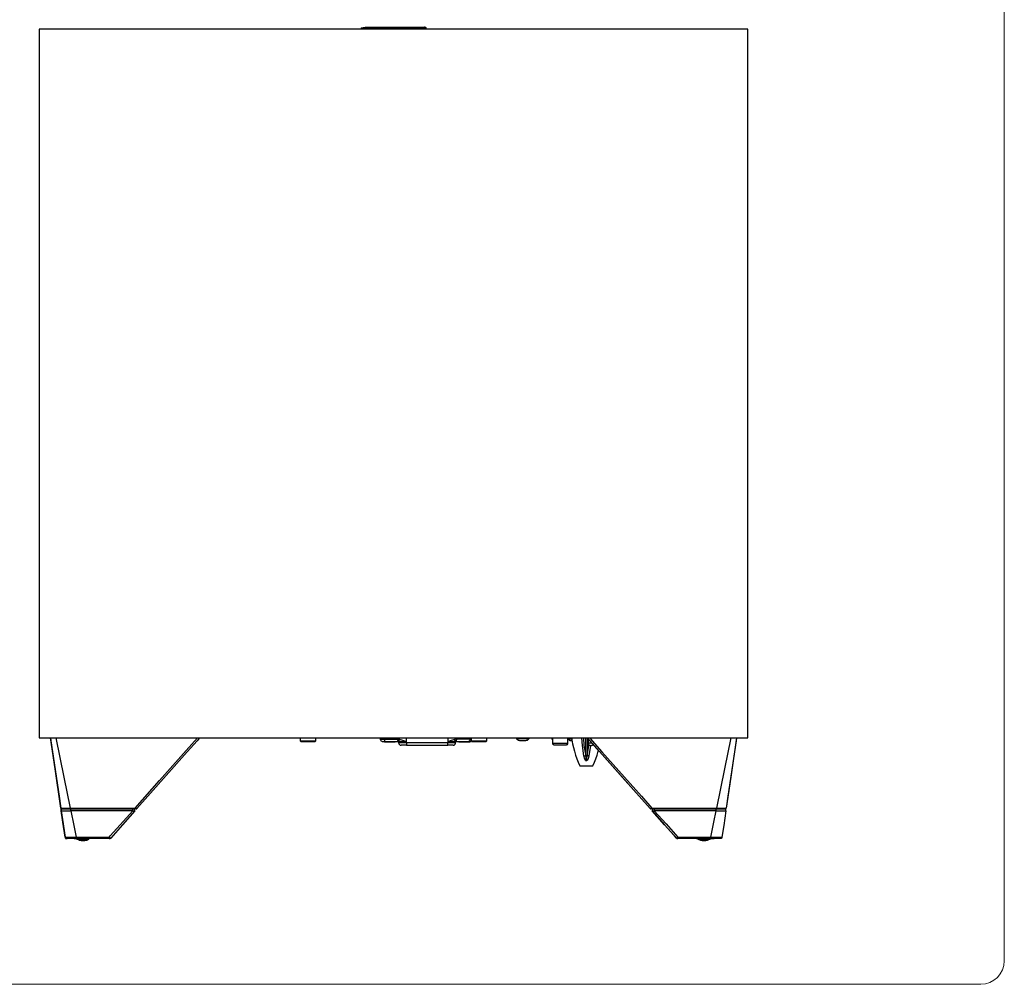
# Model space of a CAD drawing. Units: inches. Extents: x 2.9 to 10.9, y -0.3 to 10.1.
# Drawn here: x 8.8 to 10.9, y -0.3 to 1.8 of the extents above; entities that cross this region are included whole.
import ezdxf

# ---------------------------------------------------------------- set-up
doc = ezdxf.new("R2010")
doc.units = ezdxf.units.IN
doc.header["$MEASUREMENT"] = 0
doc.layers.add('Layer 1', color=7, linetype='Continuous')

# ---------------------------------------------------------------- blocks, each defined once
blk = doc.blocks.new('block 27')
at = {"layer": 'Layer 1', "color": 7, "lineweight": 25, "true_color": 0xffffff}
for points in [[(10.3482, 1.7609), (8.8521, 1.7609)], [(10.3482, 1.7609), (8.8521, 1.7609)], [(8.8521, 1.7609), (8.8521, 0.2648)], [(8.8521, 1.7609), (8.8521, 0.2648)], [(9.5315, 1.7634), (9.5404, 1.7648)], [(9.5315, 1.7634), (9.5474, 1.7634)], [(9.5315, 1.7634), (9.5315, 1.7609)], [(9.5404, 1.7648), (9.5476, 1.7648)], [(9.5474, 1.7634), (9.5476, 1.7648)], [(9.5474, 1.7634), (9.5474, 1.7609)], [(9.5474, 1.7634), (9.554, 1.7634)], [(9.5476, 1.7648), (9.554, 1.7648)], [(9.554, 1.7648), (9.5607, 1.7648), (9.5642, 1.7648)], [(9.554, 1.7634), (9.5604, 1.7634), (9.5628, 1.7634)], [(9.554, 1.7634), (9.554, 1.7609)], [(9.5628, 1.7634), (9.5642, 1.7648)], [(9.5628, 1.7634), (9.563, 1.7634), (9.5635, 1.7634), (9.5637, 1.7634)], [(9.5628, 1.7634), (9.5628, 1.7609)], [(9.5652, 1.7648), (9.5644, 1.7641), (9.5637, 1.7634)], [(9.5637, 1.7637), (9.5637, 1.7609)], [(9.5638, 1.7634), (9.5637, 1.7634), (9.564, 1.7634)], [(9.564, 1.7634), (9.564, 1.7609)], [(9.564, 1.7634), (9.5652, 1.7634), (9.5668, 1.7634), (9.5687, 1.7634), (9.5709, 1.7634)], [(9.5652, 1.7648), (9.5652, 1.7648), (9.5654, 1.7648)], [(9.5654, 1.7648), (9.5663, 1.7648), (9.5678, 1.7648), (9.5695, 1.7648), (9.5713, 1.7648)], [(9.5709, 1.7634), (9.5709, 1.7609)], [(9.5709, 1.7634), (9.579, 1.7634), (9.5904, 1.7634)], [(9.5713, 1.7648), (9.5788, 1.7648), (9.5899, 1.7648)], [(9.5899, 1.7648), (9.6007, 1.7648), (9.6124, 1.7648), (9.6234, 1.7648)], [(9.5904, 1.7634), (9.5904, 1.7609)], [(9.5904, 1.7634), (9.6071, 1.7634), (9.6241, 1.7634)], [(9.6234, 1.7648), (9.646, 1.7648), (9.6636, 1.7648)], [(9.6241, 1.7634), (9.6234, 1.7648)], [(9.6241, 1.7634), (9.6438, 1.7634), (9.6633, 1.7634)], [(9.6241, 1.7634), (9.6241, 1.7609)], [(9.6633, 1.7634), (9.6636, 1.7648)], [(9.6643, 1.7634), (9.6643, 1.7634), (9.6643, 1.7634), (9.6642, 1.7634), (9.6641, 1.7634), (9.6639, 1.7634), (9.6637, 1.7634), (9.6635, 1.7634), (9.6633, 1.7634)], [(9.6633, 1.7634), (9.6633, 1.7609)], [(9.6636, 1.7648), (9.6645, 1.7648), (9.6649, 1.7648), (9.6652, 1.7648), (9.6653, 1.7648), (9.6653, 1.7648), (9.6653, 1.7648), (9.6654, 1.7648), (9.6654, 1.7648), (9.6653, 1.7648), (9.665, 1.7648)], [(9.665, 1.7648), (9.6643, 1.7634)], [(9.6643, 1.7634), (9.6643, 1.7609)], [(9.6682, 1.7634), (9.6643, 1.7634)], [(9.665, 1.7648), (9.6671, 1.7648)], [(9.6671, 1.7648), (9.6675, 1.7648)], [(9.6682, 1.7634), (9.6671, 1.7648)], [(9.669, 1.7634), (9.6675, 1.7648)], [(9.6682, 1.7634), (9.6686, 1.7634), (9.669, 1.7634), (9.669, 1.7634)], [(9.6682, 1.7634), (9.6682, 1.7609)], [(9.669, 1.7634), (9.6686, 1.7637)], [(9.669, 1.7609), (9.669, 1.7634)], [(10.3482, 0.2648), (10.3482, 1.7609)], [(10.3482, 0.2648), (10.3482, 1.7609)], [(8.8521, 0.2648), (10.3482, 0.2648)], [(8.8521, 0.2648), (10.3482, 0.2648)], [(8.8757, 0.2648), (8.8766, 0.2589), (8.88, 0.2355), (8.8939, 0.142), (8.8976, 0.1169)], [(8.8976, 0.1169), (8.8854, 0.1997), (8.8757, 0.2648)], [(8.8874, 0.2648), (8.9042, 0.182), (8.9175, 0.1169)], [(9.0544, 0.1169), (9.1061, 0.175), (9.1623, 0.2382), (9.1859, 0.2648)], [(9.1907, 0.2648), (9.1855, 0.2589), (9.1647, 0.2355), (9.0815, 0.142), (9.0583, 0.1158)], [(9.4033, 0.2648), (9.4033, 0.2586)], [(9.4033, 0.2586), (9.4034, 0.2586), (9.4045, 0.2586), (9.407, 0.2586), (9.4105, 0.2586), (9.4149, 0.2586), (9.4198, 0.2586), (9.4246, 0.2586), (9.4289, 0.2586)], [(9.4033, 0.2586), (9.4043, 0.2576)], [(9.4043, 0.2576), (9.405, 0.2576), (9.407, 0.2576), (9.4103, 0.2576), (9.4146, 0.2576), (9.4193, 0.2576), (9.424, 0.2576), (9.4284, 0.2576), (9.4319, 0.2576), (9.4342, 0.2576), (9.435, 0.2576), (9.435, 0.2576)], [(9.4289, 0.2586), (9.4325, 0.2586), (9.4349, 0.2586), (9.436, 0.2586), (9.436, 0.2586)], [(9.435, 0.2576), (9.436, 0.2586)], [(9.436, 0.2586), (9.436, 0.2648)], [(9.5721, 0.2648), (9.5721, 0.2625)], [(9.5721, 0.2625), (9.5727, 0.2625), (9.5743, 0.2625), (9.5769, 0.2625), (9.5804, 0.2625)], [(9.5721, 0.2625), (9.5722, 0.2615), (9.5725, 0.2606), (9.573, 0.2597), (9.5736, 0.259), (9.5743, 0.2584), (9.5752, 0.2579), (9.5761, 0.2576), (9.5771, 0.2575)], [(9.5771, 0.2575), (9.5775, 0.2575), (9.5788, 0.2575), (9.5808, 0.2575), (9.5833, 0.2575)], [(9.5804, 0.2648), (9.5804, 0.2625)], [(9.5804, 0.2625), (9.5805, 0.2615), (9.5806, 0.2606), (9.5809, 0.2597), (9.5813, 0.259), (9.5817, 0.2584), (9.5822, 0.2579), (9.5828, 0.2576), (9.5833, 0.2575)], [(9.5804, 0.2625), (9.6088, 0.2625)], [(9.5808, 0.2575), (9.5808, 0.2566)], [(9.5808, 0.2566), (9.5809, 0.2566), (9.5821, 0.2566), (9.5847, 0.2566), (9.5884, 0.2566), (9.5925, 0.2566), (9.5966, 0.2566), (9.6001, 0.2566), (9.6025, 0.2566), (9.6036, 0.2566), (9.6036, 0.2566)], [(9.5833, 0.2575), (9.6117, 0.2575)], [(9.6036, 0.2566), (9.6036, 0.2575)], [(9.6117, 0.2575), (9.6112, 0.2576), (9.6106, 0.2579), (9.6101, 0.2584), (9.6097, 0.259), (9.6093, 0.2597), (9.609, 0.2606), (9.6089, 0.2615), (9.6088, 0.2625)], [(9.6119, 0.2621), (9.6088, 0.2625)], [(9.6109, 0.2575), (9.6109, 0.2544)], [(9.6109, 0.2544), (9.611, 0.2534), (9.6113, 0.2525), (9.6118, 0.2516), (9.6124, 0.2509), (9.6132, 0.2503), (9.614, 0.2498), (9.615, 0.2495), (9.6159, 0.2494)], [(9.6272, 0.2544), (9.624, 0.2544), (9.621, 0.2544), (9.6182, 0.2544), (9.6157, 0.2544), (9.6137, 0.2544), (9.6122, 0.2544), (9.6113, 0.2544), (9.6109, 0.2544)], [(9.6112, 0.2576), (9.6119, 0.2575)], [(9.6132, 0.2575), (9.6127, 0.2575), (9.6123, 0.2575), (9.6117, 0.2575)], [(9.6132, 0.2575), (9.6128, 0.2578), (9.6125, 0.2582), (9.6122, 0.2587), (9.612, 0.2593), (9.6119, 0.26), (9.6118, 0.2607), (9.6118, 0.2614), (9.6119, 0.2621)], [(9.6119, 0.2648), (9.6119, 0.2621)], [(9.6119, 0.2621), (9.6193, 0.2603), (9.6272, 0.2575)], [(9.6132, 0.2575), (9.6158, 0.2575), (9.6191, 0.2575), (9.623, 0.2575), (9.6272, 0.2575)], [(9.6272, 0.2575), (9.6272, 0.2648)], [(9.6272, 0.2544), (9.6272, 0.2575)], [(9.6272, 0.2544), (9.6272, 0.2534), (9.6272, 0.2525), (9.6272, 0.2516), (9.6272, 0.2509), (9.6272, 0.2503), (9.6272, 0.2498), (9.6272, 0.2495), (9.6272, 0.2494)], [(9.7147, 0.2544), (9.6272, 0.2544)], [(9.7147, 0.2648), (9.7147, 0.2575)], [(9.7147, 0.2575), (9.7226, 0.2603), (9.73, 0.2621)], [(9.7147, 0.2575), (9.7189, 0.2575), (9.7228, 0.2575), (9.7261, 0.2575), (9.7287, 0.2575)], [(9.7147, 0.2575), (9.7147, 0.2544)], [(9.7147, 0.2494), (9.7147, 0.2495), (9.7147, 0.2498), (9.7147, 0.2503), (9.7147, 0.2509), (9.7147, 0.2516), (9.7147, 0.2525), (9.7147, 0.2534), (9.7147, 0.2544)], [(9.7309, 0.2544), (9.7306, 0.2544), (9.7297, 0.2544), (9.7282, 0.2544), (9.7262, 0.2544), (9.7237, 0.2544), (9.7209, 0.2544), (9.7179, 0.2544), (9.7147, 0.2544)], [(9.7259, 0.2494), (9.7269, 0.2495), (9.7279, 0.2498), (9.7287, 0.2503), (9.7295, 0.2509), (9.7301, 0.2516), (9.7306, 0.2525), (9.7309, 0.2534), (9.7309, 0.2544)], [(9.7287, 0.2575), (9.7291, 0.2578), (9.7294, 0.2582), (9.7297, 0.2587), (9.7299, 0.2593), (9.73, 0.26), (9.7301, 0.2607), (9.7301, 0.2614), (9.73, 0.2621)], [(9.7287, 0.2575), (9.7292, 0.2575), (9.7296, 0.2575), (9.7301, 0.2575)], [(9.73, 0.2621), (9.73, 0.2648)], [(9.7331, 0.2625), (9.73, 0.2621)], [(9.73, 0.2575), (9.7307, 0.2576)], [(9.7331, 0.2625), (9.733, 0.2615), (9.7329, 0.2606), (9.7326, 0.2597), (9.7322, 0.259), (9.7318, 0.2584), (9.7313, 0.2579), (9.7307, 0.2576), (9.7301, 0.2575)], [(9.7301, 0.2575), (9.7585, 0.2575)], [(9.7309, 0.2544), (9.7309, 0.2575)], [(9.7615, 0.2625), (9.7331, 0.2625)], [(9.7383, 0.2575), (9.7383, 0.2566)], [(9.7383, 0.2566), (9.7387, 0.2566), (9.7406, 0.2566), (9.7437, 0.2566), (9.7476, 0.2566), (9.7518, 0.2566), (9.7557, 0.2566), (9.7588, 0.2566), (9.7607, 0.2566), (9.7611, 0.2566)], [(9.7615, 0.2625), (9.7614, 0.2615), (9.7613, 0.2606), (9.761, 0.2597), (9.7606, 0.259), (9.7602, 0.2584), (9.7597, 0.2579), (9.7591, 0.2576), (9.7585, 0.2575)], [(9.7585, 0.2575), (9.7611, 0.2575), (9.7631, 0.2575), (9.7636, 0.2575)], [(9.7611, 0.2566), (9.7611, 0.2575)], [(9.7615, 0.2648), (9.7615, 0.2625)], [(9.7615, 0.2625), (9.7642, 0.2625)], [(9.7642, 0.2648), (9.7642, 0.2586)], [(9.7642, 0.2586), (9.7647, 0.2586), (9.7666, 0.2586), (9.7698, 0.2586), (9.7739, 0.2586), (9.7786, 0.2586), (9.7834, 0.2586), (9.788, 0.2586)], [(9.7642, 0.2586), (9.7652, 0.2576)], [(9.7648, 0.2575), (9.7657, 0.2576)], [(9.7652, 0.2576), (9.7654, 0.2576), (9.7669, 0.2576), (9.7698, 0.2576), (9.7736, 0.2576), (9.7782, 0.2576), (9.783, 0.2576), (9.7876, 0.2576), (9.7915, 0.2576), (9.7943, 0.2576), (9.7957, 0.2576), (9.7959, 0.2576)], [(9.788, 0.2586), (9.792, 0.2586), (9.7949, 0.2586), (9.7966, 0.2586), (9.7969, 0.2586)], [(9.7959, 0.2576), (9.7969, 0.2586)], [(9.7969, 0.2586), (9.7969, 0.2648)], [(9.8594, 0.2648), (9.8594, 0.2646)], [(9.8594, 0.2646), (9.8599, 0.2646), (9.8619, 0.2646), (9.865, 0.2646), (9.8689, 0.2646), (9.8734, 0.2646), (9.8777, 0.2646), (9.8815, 0.2646), (9.8844, 0.2646), (9.8861, 0.2646), (9.8864, 0.2646)], [(9.8594, 0.2646), (9.8594, 0.2645), (9.8594, 0.2644), (9.8594, 0.2642), (9.8595, 0.2641), (9.8595, 0.264), (9.8595, 0.2639), (9.8596, 0.2638), (9.8596, 0.2637)], [(9.8596, 0.2637), (9.8596, 0.2637), (9.8605, 0.2637), (9.8627, 0.2637), (9.866, 0.2637), (9.8701, 0.2637), (9.8744, 0.2637), (9.8786, 0.2637), (9.8822, 0.2637), (9.8848, 0.2637), (9.8861, 0.2637), (9.8862, 0.2637)], [(9.8596, 0.2637), (9.8601, 0.2629), (9.8607, 0.2621), (9.8615, 0.2615), (9.8623, 0.2609), (9.8631, 0.2604), (9.8641, 0.26), (9.865, 0.2598), (9.866, 0.2597)], [(9.866, 0.2597), (9.866, 0.2597), (9.8666, 0.2597), (9.8681, 0.2597), (9.8703, 0.2597), (9.873, 0.2597), (9.8756, 0.2597), (9.8778, 0.2597), (9.8793, 0.2597), (9.8798, 0.2597)], [(9.8798, 0.2597), (9.8808, 0.2598), (9.8817, 0.26), (9.8827, 0.2604), (9.8835, 0.2609), (9.8843, 0.2615), (9.885, 0.2621), (9.8857, 0.2629), (9.8862, 0.2637)], [(9.8862, 0.2637), (9.8862, 0.2638), (9.8863, 0.2639), (9.8863, 0.264), (9.8864, 0.2641), (9.8864, 0.2642), (9.8864, 0.2644), (9.8864, 0.2645), (9.8864, 0.2646)], [(9.8864, 0.2646), (9.8864, 0.2648)], [(9.9343, 0.2648), (9.9343, 0.2629)], [(9.9343, 0.2629), (9.9343, 0.2629), (9.9351, 0.2629), (9.9358, 0.2629)], [(9.9343, 0.2629), (9.9346, 0.2624), (9.9349, 0.262), (9.9352, 0.2615), (9.9355, 0.2611), (9.9358, 0.2608)], [(9.9358, 0.2648), (9.9358, 0.2536)], [(9.9358, 0.2536), (9.9362, 0.2536), (9.938, 0.2536), (9.941, 0.2536), (9.9451, 0.2536), (9.9497, 0.2536), (9.9546, 0.2536), (9.9592, 0.2536), (9.9633, 0.2536), (9.9663, 0.2536), (9.9681, 0.2536), (9.9685, 0.2536)], [(9.9358, 0.2536), (9.9359, 0.253), (9.936, 0.2525), (9.9363, 0.252), (9.9367, 0.2515), (9.9371, 0.2511), (9.9376, 0.2509), (9.9382, 0.2507), (9.9388, 0.2506)], [(9.9388, 0.2506), (9.9397, 0.2506), (9.941, 0.2506), (9.9427, 0.2506), (9.9448, 0.2506), (9.9472, 0.2506), (9.9522, 0.2506)], [(9.9522, 0.2506), (9.9571, 0.2506), (9.9595, 0.2506), (9.9616, 0.2506), (9.9634, 0.2506), (9.9646, 0.2506), (9.9655, 0.2506)], [(9.9655, 0.2506), (9.9661, 0.2507), (9.9667, 0.2509), (9.9672, 0.2511), (9.9676, 0.2515), (9.968, 0.252), (9.9683, 0.2525), (9.9684, 0.253), (9.9685, 0.2536)], [(9.9685, 0.2536), (9.9685, 0.2648)], [(9.9694, 0.2648), (9.9694, 0.2629)], [(9.9694, 0.2629), (9.9694, 0.2629), (9.9702, 0.2629), (9.9723, 0.2629), (9.9754, 0.2629), (9.9765, 0.2629)], [(9.9694, 0.2629), (9.9696, 0.2624), (9.9699, 0.262), (9.9702, 0.2615), (9.9705, 0.2611), (9.9709, 0.2607), (9.9713, 0.2604), (9.9718, 0.26), (9.9722, 0.2597)], [(9.9722, 0.2597), (9.9725, 0.2597), (9.9739, 0.2597), (9.9761, 0.2597), (9.977, 0.2597)], [(9.9763, 0.2648), (9.9768, 0.2607), (9.9782, 0.2526), (9.9799, 0.2446), (9.982, 0.2366), (9.9844, 0.2287), (9.9871, 0.221), (9.9901, 0.2134), (9.9935, 0.2059)], [(10.0021, 0.227), (9.9988, 0.2488), (9.9979, 0.2648)], [(10.0011, 0.2648), (10.0021, 0.2488), (10.0059, 0.2271)], [(10.0059, 0.2271), (10.0059, 0.2404), (10.0059, 0.2628), (10.0059, 0.2648)], [(10.0087, 0.2648), (10.0087, 0.2628), (10.0087, 0.2404), (10.0087, 0.2271)], [(10.0087, 0.2271), (10.0125, 0.2488), (10.0126, 0.2508)], [(10.142, 0.1158), (10.0894, 0.175), (10.035, 0.2362), (10.0096, 0.2648)], [(10.0116, 0.2625), (10.011, 0.2546)], [(10.011, 0.2546), (10.0115, 0.2546), (10.0127, 0.2546), (10.0146, 0.2546), (10.0168, 0.2546), (10.0187, 0.2546)], [(10.011, 0.2546), (10.0112, 0.2535), (10.0115, 0.2524), (10.012, 0.2514), (10.0127, 0.2506), (10.0136, 0.2499), (10.0146, 0.2493), (10.0156, 0.249), (10.0168, 0.2489)], [(10.0143, 0.2648), (10.0195, 0.2589), (10.0403, 0.2355), (10.1235, 0.142), (10.1458, 0.1169)], [(10.0169, 0.2489), (10.018, 0.249), (10.019, 0.2493), (10.02, 0.2499), (10.0209, 0.2506), (10.0215, 0.2514)], [(10.2828, 0.1169), (10.2996, 0.1997), (10.3129, 0.2648)], [(10.3245, 0.2648), (10.3237, 0.2589), (10.3202, 0.2355), (10.3063, 0.142), (10.3026, 0.1169)], [(10.3245, 0.2648), (10.3123, 0.182), (10.3026, 0.1169)], [(9.6272, 0.2494), (9.623, 0.2494), (9.621, 0.2494), (9.6192, 0.2494), (9.6178, 0.2494), (9.6167, 0.2494), (9.6159, 0.2494)], [(9.6272, 0.2494), (9.7147, 0.2494)], [(9.7259, 0.2494), (9.7251, 0.2494), (9.7226, 0.2494), (9.719, 0.2494), (9.7147, 0.2494)], [(10.0157, 0.2491), (10.0157, 0.2488), (10.0125, 0.227)], [(10.021, 0.2059), (10.0244, 0.2134), (10.0274, 0.221), (10.0302, 0.2287), (10.0325, 0.2366), (10.0331, 0.2385)], [(10.0329, 0.2386), (10.0356, 0.2355), (10.1188, 0.142), (10.142, 0.1158)], [(10.0021, 0.227), (10.0026, 0.227), (10.0031, 0.2271), (10.0036, 0.2271), (10.0041, 0.2271), (10.0046, 0.2271), (10.0051, 0.2271), (10.0055, 0.2271), (10.0059, 0.2271)], [(10.0125, 0.227), (10.0108, 0.2206), (10.0095, 0.218), (10.0085, 0.2169), (10.0079, 0.2165), (10.0073, 0.2164), (10.0071, 0.2164), (10.0065, 0.2166), (10.0064, 0.2167), (10.0055, 0.2174), (10.0039, 0.2203), (10.0021, 0.227)], [(10.0059, 0.2271), (10.0061, 0.2236), (10.0065, 0.2201), (10.0069, 0.2184), (10.007, 0.218), (10.0071, 0.2179), (10.0072, 0.2178), (10.0072, 0.2178), (10.0073, 0.2178), (10.0073, 0.2178), (10.0074, 0.2179), (10.0075, 0.218), (10.0077, 0.2183), (10.0081, 0.22), (10.0087, 0.2271)], [(10.0125, 0.227), (10.0119, 0.227), (10.0114, 0.2271), (10.0109, 0.2271), (10.0104, 0.2271), (10.0099, 0.2271), (10.0095, 0.2271), (10.0091, 0.2271), (10.0087, 0.2271)], [(9.9935, 0.2059), (9.9942, 0.2059), (9.9964, 0.2059), (9.9997, 0.2059), (10.0039, 0.2059), (10.0084, 0.2059), (10.0128, 0.2059), (10.0166, 0.2059), (10.0194, 0.2059), (10.0209, 0.2059), (10.021, 0.2059)], [(8.8976, 0.1169), (8.8977, 0.1165), (8.8978, 0.1162), (8.898, 0.1159), (8.8983, 0.1157), (8.8986, 0.1155), (8.8989, 0.1153), (8.8992, 0.1152), (8.8996, 0.1152)], [(8.8976, 0.1169), (8.8977, 0.1165), (8.8979, 0.1162), (8.898, 0.1159), (8.8983, 0.1157), (8.8986, 0.1155), (8.8989, 0.1153), (8.8992, 0.1152), (8.8996, 0.1152)], [(8.8976, 0.1169), (8.8976, 0.1169)], [(8.8976, 0.1169), (8.8976, 0.1169), (8.8988, 0.1168), (8.9021, 0.1167), (8.9071, 0.1167), (8.9132, 0.1168), (8.9174, 0.1169), (8.9175, 0.1169)], [(8.8986, 0.1152), (8.8985, 0.1112)], [(8.8985, 0.1112), (8.8986, 0.1152)], [(8.8985, 0.1112), (8.8985, 0.1112)], [(8.8985, 0.1112), (8.9026, 0.0834), (8.9067, 0.0555)], [(8.9067, 0.0555), (8.9021, 0.0867), (8.8985, 0.1112)], [(8.8985, 0.1112), (8.8996, 0.1112), (8.9029, 0.1112), (8.908, 0.1112), (8.914, 0.1112), (8.9186, 0.1112)], [(8.8986, 0.1152), (8.9002, 0.1152), (8.9043, 0.1152), (8.9098, 0.1152), (8.9161, 0.1152), (8.9186, 0.1152)], [(8.9175, 0.1152), (8.9175, 0.1152), (8.9175, 0.1153), (8.9175, 0.1155), (8.9175, 0.1157), (8.9175, 0.1159), (8.9175, 0.1162), (8.9175, 0.1165), (8.9175, 0.1169)], [(8.9175, 0.1169), (9.0544, 0.1169)], [(8.9186, 0.1152), (8.9175, 0.1152)], [(8.9186, 0.1152), (9.0494, 0.1152)], [(8.9186, 0.1112), (8.9186, 0.1152)], [(9.0494, 0.1112), (8.9186, 0.1112)], [(8.9186, 0.1112), (8.9249, 0.08), (8.9299, 0.0555)], [(8.9999, 0.0555), (9.0021, 0.058), (9.0229, 0.0814), (9.0494, 0.1112)], [(9.0542, 0.1112), (9.0276, 0.0814), (9.0029, 0.0535)], [(9.0494, 0.1152), (9.0516, 0.1152), (9.0528, 0.1152), (9.0536, 0.1152), (9.054, 0.1152), (9.0541, 0.1152)], [(9.0494, 0.1112), (9.0494, 0.1152)], [(9.0494, 0.1112), (9.051, 0.1112), (9.0527, 0.1112)], [(9.0544, 0.1152), (9.0527, 0.1152)], [(9.0527, 0.1112), (9.0531, 0.1112), (9.0532, 0.1112), (9.0533, 0.1112), (9.0534, 0.1112), (9.0535, 0.1112)], [(9.0535, 0.1112), (9.054, 0.1112)], [(9.0537, 0.1112), (9.0541, 0.1117), (9.0542, 0.1122)], [(9.054, 0.1112), (9.0542, 0.1112)], [(9.0542, 0.1112), (9.0541, 0.1152)], [(9.0542, 0.1112), (9.0542, 0.1122)], [(9.0544, 0.1152), (9.0544, 0.1152), (9.0544, 0.1153), (9.0544, 0.1155), (9.0544, 0.1157), (9.0544, 0.1159), (9.0544, 0.1162), (9.0544, 0.1165), (9.0544, 0.1169)], [(9.0544, 0.1169), (9.056, 0.1164), (9.0571, 0.1161), (9.0578, 0.1159), (9.0582, 0.1158), (9.0583, 0.1158)], [(9.0568, 0.1152), (9.0568, 0.1152), (9.0565, 0.1152), (9.0561, 0.1152), (9.0554, 0.1152), (9.0544, 0.1152)], [(9.0568, 0.1152), (9.057, 0.1152), (9.0572, 0.1152), (9.0574, 0.1153), (9.0576, 0.1154), (9.0578, 0.1155), (9.058, 0.1156), (9.0581, 0.1157), (9.0583, 0.1158)], [(9.0583, 0.1158), (9.0581, 0.1157), (9.058, 0.1156), (9.0578, 0.1155), (9.0576, 0.1154), (9.0574, 0.1153), (9.0572, 0.1152), (9.057, 0.1152), (9.0568, 0.1152)], [(10.142, 0.1158), (10.1421, 0.1158), (10.1426, 0.1159), (10.1432, 0.1161), (10.1444, 0.1164), (10.1458, 0.1169)], [(10.142, 0.1158), (10.1421, 0.1157), (10.1423, 0.1156), (10.1425, 0.1155), (10.1426, 0.1154), (10.1428, 0.1153), (10.143, 0.1152), (10.1432, 0.1152), (10.1434, 0.1152)], [(10.1434, 0.1152), (10.1432, 0.1152), (10.143, 0.1152), (10.1428, 0.1153), (10.1426, 0.1154), (10.1424, 0.1155), (10.1423, 0.1156), (10.1421, 0.1157), (10.142, 0.1158)], [(10.1458, 0.1152), (10.1449, 0.1152), (10.1442, 0.1152), (10.1438, 0.1152), (10.1435, 0.1152), (10.1434, 0.1152)], [(10.1458, 0.1169), (10.1458, 0.1165), (10.1458, 0.1162), (10.1458, 0.1159), (10.1458, 0.1157), (10.1458, 0.1155), (10.1458, 0.1153), (10.1458, 0.1152), (10.1458, 0.1152)], [(10.1458, 0.1169), (10.2828, 0.1169)], [(10.1508, 0.1152), (10.1458, 0.1152)], [(10.1461, 0.1112), (10.146, 0.1112)], [(10.146, 0.1112), (10.1726, 0.0814), (10.1974, 0.0535)], [(10.1462, 0.1152), (10.1461, 0.1112)], [(10.1462, 0.1152), (10.1461, 0.1112)], [(10.1974, 0.0535), (10.1934, 0.058), (10.1725, 0.0814), (10.1461, 0.1112)], [(10.1461, 0.1112), (10.1462, 0.1112), (10.1466, 0.1112)], [(10.1462, 0.1152), (10.1464, 0.1152), (10.147, 0.1152), (10.148, 0.1152), (10.1495, 0.1152), (10.1508, 0.1152)], [(10.1466, 0.1112), (10.1475, 0.1112)], [(10.1475, 0.1112), (10.1489, 0.1112)], [(10.1489, 0.1112), (10.1508, 0.1112)], [(10.1508, 0.1152), (10.2817, 0.1152)], [(10.1508, 0.1152), (10.1508, 0.1112)], [(10.2817, 0.1112), (10.1508, 0.1112)], [(10.1508, 0.1112), (10.1756, 0.0834), (10.2003, 0.0555)], [(10.2704, 0.0555), (10.2767, 0.0867), (10.2817, 0.1112)], [(10.2817, 0.1152), (10.2895, 0.1152), (10.2958, 0.1152), (10.2996, 0.1152), (10.3015, 0.1152), (10.3016, 0.1152)], [(10.2817, 0.1112), (10.2817, 0.1152)], [(10.2828, 0.1152), (10.2817, 0.1152)], [(10.2817, 0.1112), (10.2884, 0.1112), (10.2944, 0.1112), (10.2988, 0.1112), (10.3013, 0.1112), (10.3018, 0.1112)], [(10.2828, 0.1169), (10.2828, 0.1165), (10.2828, 0.1162), (10.2828, 0.1159), (10.2828, 0.1157), (10.2828, 0.1155), (10.2828, 0.1153), (10.2828, 0.1152), (10.2828, 0.1152)], [(10.2828, 0.1169), (10.2828, 0.1169), (10.2895, 0.1168), (10.2954, 0.1167), (10.2997, 0.1167), (10.3022, 0.1168), (10.3026, 0.1169)], [(10.3018, 0.1112), (10.2972, 0.08), (10.2935, 0.0555)], [(10.3007, 0.1152), (10.301, 0.1152), (10.3014, 0.1153), (10.3017, 0.1155), (10.302, 0.1157), (10.3022, 0.1159), (10.3024, 0.1162), (10.3025, 0.1165), (10.3026, 0.1169)], [(10.3018, 0.1112), (10.3016, 0.1152)], [(8.9067, 0.0555), (8.9071, 0.0541), (8.9074, 0.0534), (8.9078, 0.0529), (8.9084, 0.0525), (8.9091, 0.0523), (8.9106, 0.0522)], [(8.9067, 0.0555), (8.9067, 0.0555)], [(8.9067, 0.0555), (8.907, 0.0541), (8.9074, 0.0534), (8.9078, 0.0529), (8.9084, 0.0525), (8.9091, 0.0523), (8.9106, 0.0522)], [(8.9067, 0.0555), (8.9085, 0.0553), (8.9135, 0.0552), (8.921, 0.0553), (8.9299, 0.0555)], [(8.9067, 0.0555), (8.9067, 0.0555)], [(8.9106, 0.0535), (8.9095, 0.0535), (8.9084, 0.0538), (8.9073, 0.0544)], [(8.9084, 0.0525), (8.9084, 0.0525), (8.9091, 0.0523), (8.9106, 0.0522)], [(8.9098, 0.0522), (8.9101, 0.0522), (8.9103, 0.0522), (8.9105, 0.0522), (8.9106, 0.0522)], [(8.9106, 0.0535), (8.9106, 0.0529), (8.9107, 0.0525), (8.9106, 0.0522), (8.9106, 0.0522)], [(8.9299, 0.0522), (8.9225, 0.0522), (8.9162, 0.0522), (8.912, 0.0522), (8.9106, 0.0522)], [(8.9254, 0.0525), (8.9247, 0.0523), (8.9233, 0.0522)], [(8.926, 0.0523), (8.9251, 0.0522)], [(8.9255, 0.0522), (8.9251, 0.0522)], [(8.9255, 0.0522), (8.9301, 0.0518), (8.9345, 0.0502)], [(8.9255, 0.0522), (8.9301, 0.0518), (8.9345, 0.0502)], [(8.9299, 0.0555), (8.9299, 0.0541), (8.9299, 0.0534), (8.9299, 0.0529), (8.9299, 0.0525), (8.9299, 0.0523), (8.9299, 0.0522)], [(8.9299, 0.0555), (8.9999, 0.0555)], [(8.9999, 0.0522), (8.9299, 0.0522)], [(8.9338, 0.0522), (8.9342, 0.0522), (8.9343, 0.0522), (8.9345, 0.0522)], [(8.9338, 0.0522), (8.9365, 0.0518), (8.9389, 0.0502)], [(8.9345, 0.0502), (8.9346, 0.0502)], [(8.9346, 0.0503), (8.937, 0.0493)], [(8.953, 0.0502), (8.9515, 0.0502), (8.9498, 0.0502), (8.9477, 0.0502), (8.9456, 0.0502), (8.9433, 0.0502), (8.9412, 0.0502), (8.9392, 0.0502), (8.9375, 0.0502), (8.9361, 0.0502), (8.9351, 0.0502), (8.9346, 0.0502), (8.9346, 0.0502)], [(8.9522, 0.0493), (8.9516, 0.0493), (8.95, 0.0493), (8.9475, 0.0493), (8.9446, 0.0493), (8.9417, 0.0493), (8.9393, 0.0493), (8.9376, 0.0493), (8.937, 0.0493)], [(8.937, 0.0493), (8.9389, 0.0488), (8.9408, 0.0485), (8.9427, 0.0483), (8.9446, 0.0483), (8.9465, 0.0483), (8.9484, 0.0485), (8.9503, 0.0488), (8.9522, 0.0493)], [(8.9522, 0.0493), (8.955, 0.0503), (8.9567, 0.0514)], [(8.9605, 0.0522), (8.9566, 0.0518), (8.953, 0.0502)], [(8.9575, 0.0519), (8.9553, 0.0506), (8.953, 0.0502)], [(8.9999, 0.0555), (8.9999, 0.0541), (8.9999, 0.0534), (8.9999, 0.0529), (8.9999, 0.0525), (8.9999, 0.0523), (8.9999, 0.0522)], [(8.9999, 0.0555), (9.0007, 0.0549), (9.0013, 0.0544), (9.0022, 0.0538), (9.0027, 0.0535), (9.0029, 0.0535)], [(9.0029, 0.0535), (9.0023, 0.0529), (9.0016, 0.0525), (9.0008, 0.0522), (8.9999, 0.0522)], [(9.0018, 0.0526), (9.0016, 0.0525), (9.0008, 0.0522), (8.9999, 0.0522)], [(9.0016, 0.0525), (9.0016, 0.0525), (9.0008, 0.0522), (8.9999, 0.0522)], [(8.9999, 0.0522), (9.0008, 0.0522), (9.0016, 0.0525), (9.0016, 0.0525)], [(9.0029, 0.0535), (9.0029, 0.0535)], [(9.0029, 0.0535), (9.0029, 0.0535)], [(9.0029, 0.0535), (9.0029, 0.0535)], [(10.1974, 0.0535), (10.1976, 0.0535), (10.1981, 0.0538), (10.199, 0.0544), (10.1996, 0.0549), (10.2003, 0.0555)], [(10.1974, 0.0535), (10.1974, 0.0535)], [(10.1974, 0.0535), (10.198, 0.0529)], [(10.1974, 0.0535), (10.1974, 0.0535)], [(10.1974, 0.0535), (10.1974, 0.0535)], [(10.1974, 0.0535), (10.198, 0.0529), (10.1987, 0.0525), (10.1995, 0.0522), (10.2003, 0.0522)], [(10.1974, 0.0535), (10.198, 0.0529), (10.1987, 0.0525), (10.1995, 0.0522), (10.2003, 0.0522)], [(10.198, 0.0529), (10.1987, 0.0525), (10.1995, 0.0522), (10.2003, 0.0522)], [(10.2003, 0.0555), (10.2003, 0.0541), (10.2003, 0.0534), (10.2003, 0.0529), (10.2003, 0.0525), (10.2003, 0.0523), (10.2003, 0.0522)], [(10.2003, 0.0555), (10.2704, 0.0555)], [(10.2704, 0.0522), (10.2003, 0.0522)], [(10.2397, 0.0522), (10.2436, 0.0518), (10.2473, 0.0502)], [(10.2407, 0.0522), (10.2407, 0.0522), (10.2422, 0.052), (10.2427, 0.0519), (10.2427, 0.0518)], [(10.2473, 0.0502), (10.2449, 0.0506), (10.2427, 0.0519)], [(10.2428, 0.0519), (10.2434, 0.0513), (10.2481, 0.0493)], [(10.2657, 0.0502), (10.2657, 0.0502), (10.2651, 0.0502), (10.2642, 0.0502), (10.2628, 0.0502), (10.261, 0.0502), (10.2591, 0.0502), (10.2569, 0.0502), (10.2547, 0.0502), (10.2525, 0.0502), (10.2505, 0.0502), (10.2487, 0.0502), (10.2473, 0.0502)], [(10.2632, 0.0493), (10.2626, 0.0493), (10.261, 0.0493), (10.2585, 0.0493), (10.2556, 0.0493), (10.2527, 0.0493), (10.2503, 0.0493), (10.2486, 0.0493), (10.2481, 0.0493)], [(10.2481, 0.0493), (10.2499, 0.0488), (10.2518, 0.0485), (10.2537, 0.0483), (10.2556, 0.0483), (10.2575, 0.0483), (10.2595, 0.0485), (10.2613, 0.0488), (10.2632, 0.0493)], [(10.2664, 0.0522), (10.2638, 0.0518), (10.2613, 0.0502)], [(10.2632, 0.0493), (10.2657, 0.0502)], [(10.2657, 0.0502), (10.2701, 0.0518), (10.2748, 0.0522)], [(10.2704, 0.0555), (10.2792, 0.0553), (10.2867, 0.0552), (10.2918, 0.0553), (10.2926, 0.0554)], [(10.2704, 0.0555), (10.2704, 0.0541), (10.2704, 0.0534), (10.2704, 0.0529), (10.2704, 0.0525), (10.2704, 0.0523), (10.2704, 0.0522)], [(10.2896, 0.0522), (10.2882, 0.0522), (10.284, 0.0522), (10.2778, 0.0522), (10.2704, 0.0522)], [(10.2747, 0.0526), (10.2749, 0.0525), (10.2755, 0.0523), (10.277, 0.0522)], [(10.2935, 0.0555), (10.2932, 0.0541), (10.2929, 0.0534), (10.2924, 0.0529), (10.2918, 0.0525), (10.2911, 0.0523), (10.2896, 0.0522)], [(10.2926, 0.0554), (10.2935, 0.0555)]]:
    blk.add_lwpolyline(points, dxfattribs=at)
blk = doc.blocks.new('block 26')
at = {"layer": 'Layer 1'}
blk.add_blockref('block 27', (0, 0), dxfattribs=at)

msp = doc.modelspace()

# ---------------------------------------------------------------- linework, layer by layer
at = {"layer": 'Layer 1', "color": 250, "lineweight": 18, "true_color": 0x231f20}
msp.add_open_spline([(2.8898, -0.2056), (2.8898, -0.2056), (2.8898, 10.0481), (2.8898, 10.0481), (2.8898, 10.0755), (2.912, 10.0977), (2.9394, 10.0977), (2.9394, 10.0977), (10.8401, 10.0977), (10.8401, 10.0977), (10.8675, 10.0977), (10.8898, 10.0755), (10.8898, 10.0481), (10.8898, 10.0481), (10.8898, -0.2056), (10.8898, -0.2056), (10.8898, -0.233), (10.8675, -0.2552), (10.8401, -0.2552), (10.8401, -0.2552), (2.9394, -0.2552), (2.9394, -0.2552), (2.912, -0.2552), (2.8898, -0.233), (2.8898, -0.2056)], degree=3, knots=[0, 0, 0, 0, 1, 1, 1, 2, 2, 2, 3, 3, 3, 4, 4, 4, 5, 5, 5, 6, 6, 6, 7, 7, 7, 8, 8, 8, 8], dxfattribs=at)

# ---------------------------------------------------------------- block references
at = {"layer": 'Layer 1'}
msp.add_blockref('block 26', (0, 0), dxfattribs=at)

doc.saveas('drawing.dxf')
